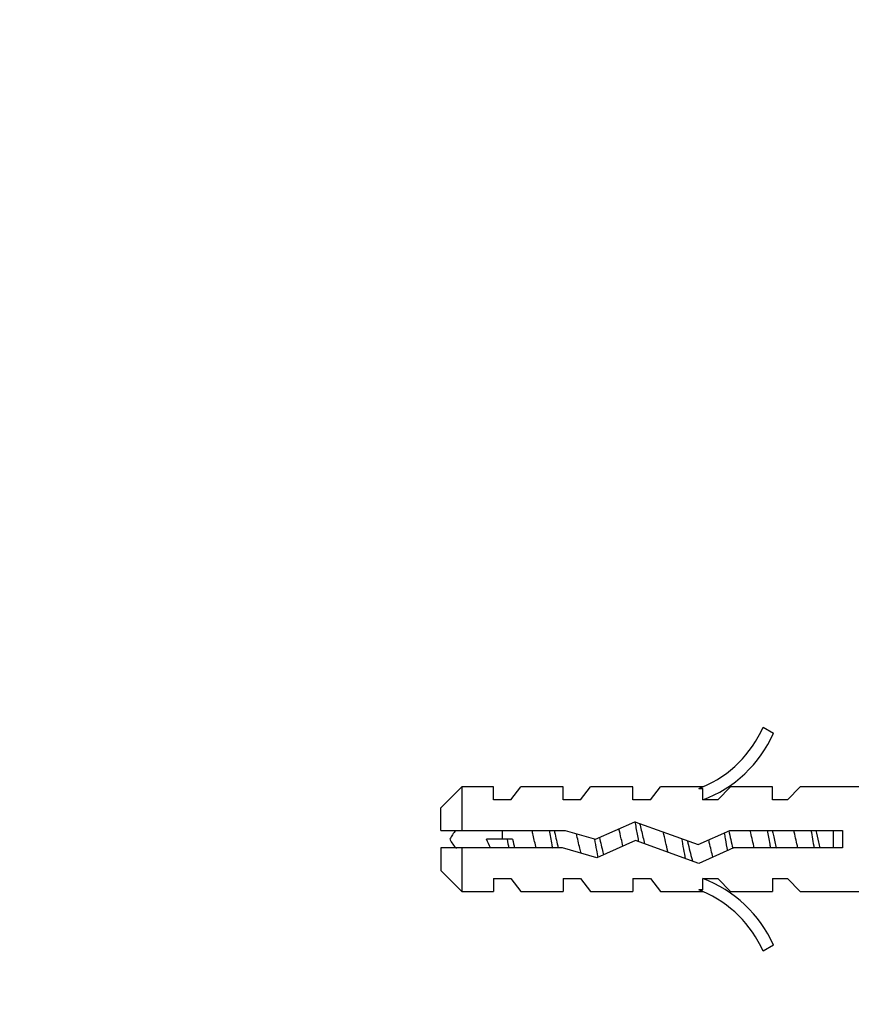
# Model space of a CAD drawing. Units: millimetres. Extents: x 0 to 820, y 0 to 1164.
# Drawn here: x 637 to 685, y 776 to 833 of the extents above; entities that cross this region are included whole.
import ezdxf
from ezdxf import colors
from ezdxf.entities.mleader import LeaderData, LeaderLine
from ezdxf.math import Vec2, Vec3

# ---------------------------------------------------------------- set-up
doc = ezdxf.new("R2010")
doc.units = ezdxf.units.MM
doc.layers.add('DV5_Défaut', color=7, linetype='Continuous')
doc.layers.add('Défaut', color=7, linetype='Continuous')

# ---------------------------------------------------------------- blocks, each defined once
blk = doc.blocks.new('_DOT')
at = {"color": 0}
blk.add_line((0, 0), (-1, 0), dxfattribs=at)
at = {"color": 0, "const_width": 0.333}
blk.add_lwpolyline([(-0.1665, 0, 1), (0.1665, 0, 1)], format="xyb", close=True, dxfattribs=at)
blk = doc.blocks.new('SE4')
at = {"layer": 'DV5_Défaut', "color": 7, "linetype": 'Continuous'}
for p, q in [((680.049, 792.075), (680.656, 791.726)), ((662.796, 788.653), (661.596, 787.453)), ((662.796, 788.653), (662.796, 786.153)), ((664.596, 788.653), (662.796, 788.653)), ((664.596, 787.903), (664.596, 788.653)), ((665.596, 787.903), (666.166, 788.653)), ((668.596, 788.653), (666.166, 788.653)), ((668.596, 787.903), (668.596, 788.653)), ((669.596, 787.903), (670.166, 788.653)), ((672.596, 788.653), (670.166, 788.653)), ((672.596, 787.903), (672.596, 788.653)), ((673.596, 787.903), (674.166, 788.653)), ((676.596, 788.653), (674.166, 788.653)), ((676.372, 788.557), (676.596, 788.653)), ((676.372, 788.557), (676.596, 788.557)), ((676.596, 787.903), (676.596, 788.557)), ((677.454, 787.903), (678.186, 788.653)), ((680.596, 788.653), (678.186, 788.653)), ((680.596, 787.903), (680.596, 788.653)), ((681.454, 787.903), (682.186, 788.653)), ((685.608, 788.653), (682.186, 788.653)), ((665.596, 787.903), (664.596, 787.903)), ((669.596, 787.903), (668.596, 787.903)), ((673.596, 787.903), (672.596, 787.903)), ((677.454, 787.903), (676.596, 787.903)), ((681.454, 787.903), (680.596, 787.903)), ((661.596, 786.153), (661.596, 787.453)), ((670.457, 785.653), (672.703, 786.653)), ((672.703, 786.653), (676.338, 785.344)), ((661.596, 786.153), (662.796, 786.153)), ((662.796, 786.153), (668.706, 786.153)), ((665.096, 786.153), (665.096, 785.653)), ((668.706, 786.153), (670.457, 785.653)), ((676.338, 785.344), (678.153, 786.153)), ((678.153, 786.153), (684.605, 786.153)), ((684.096, 785.153), (684.096, 786.153)), ((684.605, 786.153), (684.605, 785.153)), ((665.386, 785.653), (664.202, 785.653)), ((665.696, 785.653), (665.386, 785.653)), ((672.743, 785.576), (670.531, 784.591)), ((676.377, 784.267), (672.743, 785.576)), ((662.796, 785.153), (661.596, 785.153)), ((661.596, 785.153), (661.596, 783.853)), ((662.796, 785.153), (662.796, 782.653)), ((668.566, 785.153), (662.796, 785.153)), ((670.531, 784.591), (668.566, 785.153)), ((678.366, 785.153), (676.377, 784.267)), ((684.605, 785.153), (678.366, 785.153)), ((661.596, 783.853), (662.796, 782.653)), ((664.596, 783.403), (664.596, 782.653)), ((664.596, 783.403), (665.596, 783.403)), ((665.596, 783.403), (666.166, 782.653)), ((668.596, 783.403), (668.596, 782.653)), ((668.596, 783.403), (669.596, 783.403)), ((669.596, 783.403), (670.166, 782.653)), ((672.596, 783.403), (672.596, 782.653)), ((672.596, 783.403), (673.596, 783.403)), ((673.596, 783.403), (674.166, 782.653)), ((676.596, 783.403), (677.454, 783.403)), ((676.596, 782.748), (676.596, 783.403)), ((677.454, 783.403), (678.186, 782.653)), ((680.596, 783.403), (680.596, 782.653)), ((680.596, 783.403), (681.454, 783.403)), ((681.454, 783.403), (682.186, 782.653)), ((676.596, 782.653), (676.372, 782.748)), ((676.596, 782.748), (676.372, 782.748)), ((662.796, 782.653), (664.596, 782.653)), ((666.166, 782.653), (668.596, 782.653)), ((670.166, 782.653), (672.596, 782.653)), ((674.166, 782.653), (676.596, 782.653)), ((678.186, 782.653), (680.596, 782.653)), ((682.186, 782.653), (685.608, 782.653)), ((680.656, 779.579), (680.049, 779.23))]:
    blk.add_line(p, q, dxfattribs=at)
for centre, radius, start, end in [((674.026, 794.699), 6.57, 293.0263, 336.4591), ((674.026, 794.699), 7.266, 290.7123, 335.8453), ((665.096, 783.956), 3.446, 140.3426, 150.5129), ((665.096, 787.349), 3.446, 209.4871, 220.482), ((674.026, 776.606), 7.266, 24.1547, 69.2877), ((674.026, 776.606), 6.57, 23.5409, 66.9737)]:
    blk.add_arc(centre, radius, start, end, dxfattribs=at)
for points, knots in [([(672.701, 786.662), (672.724, 786.548), (672.746, 786.429), (672.814, 786.065), (672.858, 785.811), (672.903, 785.559)], [0, 0, 0, 0, 0.336627, 0.336627, 1, 1, 1, 1]), ([(667.046, 785.15), (666.99, 785.387), (666.933, 785.638), (666.856, 785.979), (666.835, 786.07), (666.814, 786.16)], [0, 0, 0, 0, 0.7259294, 0.7259294, 1, 1, 1, 1]), ([(667.795, 786.165), (667.844, 785.895), (667.893, 785.614), (667.954, 785.272), (667.966, 785.206), (667.978, 785.14)], [0, 0, 0, 0, 0.803323, 0.803323, 1, 1, 1, 1]), ([(668.079, 786.159), (668.147, 785.872), (668.215, 785.563), (668.292, 785.231), (668.302, 785.192), (668.311, 785.152)], [0, 0, 0, 0, 0.879553, 0.879553, 1, 1, 1, 1]), ([(672.023, 785.25), (671.99, 785.391), (671.957, 785.535), (671.879, 785.874), (671.835, 786.07), (671.79, 786.254)], [0, 0, 0, 0, 0.42401, 0.42401, 1, 1, 1, 1]), ([(672.979, 786.558), (673.043, 786.317), (673.107, 786.042), (673.198, 785.638), (673.227, 785.513), (673.255, 785.39)], [0, 0, 0, 0, 0.693024, 0.693024, 1, 1, 1, 1]), ([(679.546, 785.151), (679.48, 785.432), (679.413, 785.734), (679.336, 786.065), (679.325, 786.112), (679.314, 786.158)], [0, 0, 0, 0, 0.857683, 0.857683, 1, 1, 1, 1]), ([(680.297, 786.154), (680.343, 785.899), (680.389, 785.634), (680.449, 785.299), (680.462, 785.225), (680.476, 785.151)], [0, 0, 0, 0, 0.776138, 0.776138, 1, 1, 1, 1]), ([(680.579, 786.155), (680.601, 786.062), (680.623, 785.968), (680.701, 785.631), (680.756, 785.382), (680.812, 785.148)], [0, 0, 0, 0, 0.284216, 0.284216, 1, 1, 1, 1]), ([(682.044, 785.15), (682.035, 785.189), (682.026, 785.228), (681.949, 785.562), (681.879, 785.872), (681.811, 786.159)], [0, 0, 0, 0, 0.118838, 0.118838, 1, 1, 1, 1]), ([(683.079, 786.158), (683.13, 785.941), (683.181, 785.712), (683.259, 785.374), (683.285, 785.261), (683.311, 785.151)], [0, 0, 0, 0, 0.6636819, 0.6636819, 1, 1, 1, 1]), ([(669.619, 784.845), (669.596, 784.938), (669.572, 785.035), (669.484, 785.403), (669.42, 785.691), (669.356, 785.967)], [0, 0, 0, 0, 0.27295, 0.27295, 1, 1, 1, 1]), ([(670.385, 785.661), (670.422, 785.449), (670.46, 785.236), (670.525, 784.882), (670.553, 784.737), (670.58, 784.599)], [0, 0, 0, 0, 0.575932, 0.575932, 1, 1, 1, 1]), ([(670.673, 785.75), (670.739, 785.461), (670.806, 785.168), (670.884, 784.855), (670.897, 784.804), (670.91, 784.754)], [0, 0, 0, 0, 0.8319567, 0.8319567, 1, 1, 1, 1]), ([(674.605, 784.903), (674.602, 784.916), (674.598, 784.929), (674.509, 785.296), (674.42, 785.695), (674.334, 786.067)], [0, 0, 0, 0, 0.0364545, 0.0364545, 1, 1, 1, 1]), ([(675.714, 785.568), (675.729, 785.504), (675.743, 785.441), (675.843, 785.005), (675.929, 784.656), (676.014, 784.394)], [0, 0, 0, 0, 0.144233, 0.144233, 1, 1, 1, 1]), ([(677.181, 784.615), (677.111, 784.865), (677.042, 785.164), (676.959, 785.518), (676.948, 785.565), (676.938, 785.611)], [0, 0, 0, 0, 0.868386, 0.868386, 1, 1, 1, 1]), ([(677.822, 786.012), (677.842, 785.905), (677.861, 785.796), (677.922, 785.448), (677.965, 785.209), (678.007, 784.981)], [0, 0, 0, 0, 0.312353, 0.312353, 1, 1, 1, 1])]:
    blk.add_open_spline(points, degree=3, knots=knots, dxfattribs=at)
for points in [[(678.084, 786.134), (678.162, 785.806), (678.239, 785.45), (678.317, 785.124)], [(682.796, 786.158), (682.856, 785.827), (682.916, 785.479), (682.976, 785.148)], [(664.424, 785.15), (664.358, 785.317), (664.285, 785.488), (664.202, 785.653)], [(665.386, 785.653), (665.417, 785.48), (665.447, 785.307), (665.478, 785.14)], [(665.696, 785.653), (665.735, 785.481), (665.773, 785.311), (665.812, 785.149)], [(675.38, 785.69), (675.451, 785.287), (675.522, 784.882), (675.594, 784.532)]]:
    blk.add_open_spline(points, degree=3, dxfattribs=at)

msp = doc.modelspace()

# ---------------------------------------------------------------- block references
at = {"layer": 'Défaut'}
msp.add_blockref('SE4', (0, 0), dxfattribs=at)

# ---------------------------------------------------------------- leaders
at = {"layer": 'Défaut', "color": 7, "linetype": 'Continuous'}
ml = msp.add_multileader_mtext('Standard', dxfattribs=at)
ml.set_content('{\\pxsm0.9;\\fSolid Edge ISO|b1||i0||c0|p34;\\W1.;03/01/2018\\P}', color=256)
ml.set_leader_properties()
ml.set_arrow_properties(name='DOT')
ml.build(insert=Vec2(0, 0))
ml.multileader.update_dxf_attribs({"leader_type": 0, "dogleg_length": 0, "arrow_head_size": 12})
ctx = ml.context
ctx.base_point, ctx.char_height, ctx.arrow_head_size, ctx.landing_gap_size = Vec3(656.602, 1156.973), 12, 12, 4.2
notes = []
notes.append((ctx, [(0, (0, 0, 0), (0, 0), (1, 0), 1, [])]))
ctx.mtext.insert = Vec3(658.602, 1163.093)
for ctx, leaders in notes:
    for number, flags, end, landing, length, lines in leaders:
        leader = LeaderData()
        leader.index, (leader.has_last_leader_line, leader.has_dogleg_vector, leader.attachment_direction) = number, flags
        leader.last_leader_point, leader.dogleg_vector, leader.dogleg_length = Vec3(end), Vec3(landing), length
        for number, points, colour, breaks in lines:
            line = LeaderLine()
            line.index, line.vertices, line.color, line.breaks = number, Vec3.list(points), colors.encode_raw_color(colour), breaks
            leader.lines.append(line)
        ctx.leaders.append(leader)

doc.saveas('drawing.dxf')
